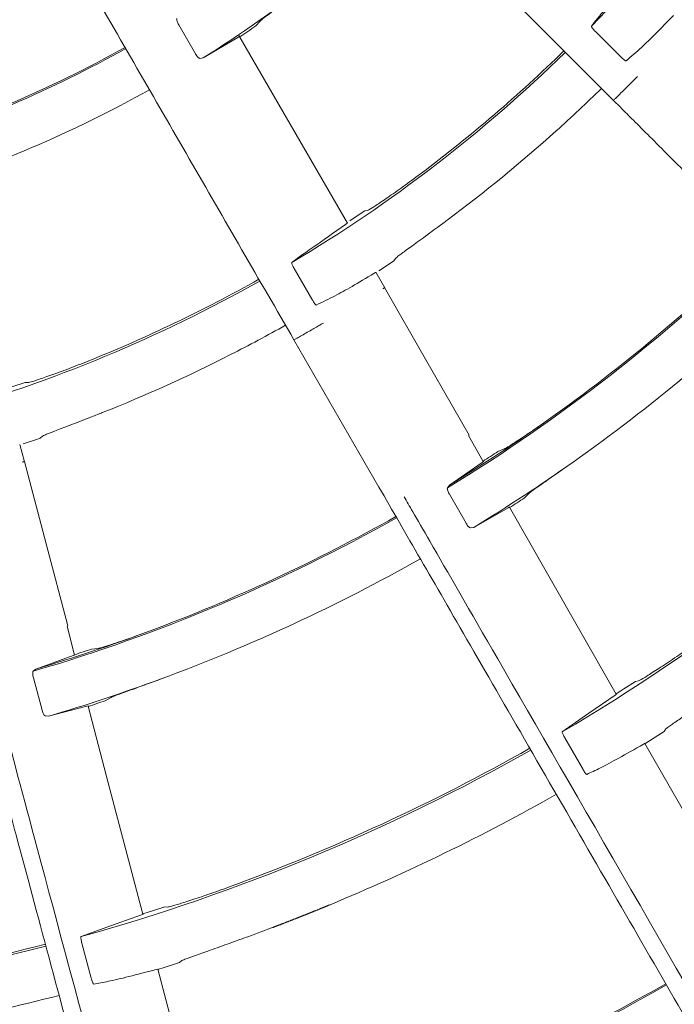
# Model space of a CAD drawing. Extents: x 0 to 420, y 0 to 297.
# Drawn here: x 119 to 122, y 166 to 170 of the extents above; entities that cross this region are included whole.
import ezdxf

# ---------------------------------------------------------------- set-up
doc = ezdxf.new("R2010")
doc.units = 0
doc.layers.add('M0', color=3, linetype='CONTINUOUS')

msp = doc.modelspace()

# ---------------------------------------------------------------- linework, layer by layer
at = {"layer": 'M0', "color": 1, "linetype": 'CONTINUOUS', "lineweight": 13}
for p, q in [((119.427928, 171.377244), (121.378241, 169.426931)), ((120.21417, 169.688604), (120.199646, 169.672529)), ((120.000856, 169.58047), (119.945706, 169.675992)), ((121.403185, 169.569592), (121.318543, 169.654234)), ((120.140202, 169.634025), (120.026936, 169.567266)), ((120.145545, 169.637216), (120.140202, 169.634025)), ((120.501397, 169.022667), (120.144214, 169.641327)), ((120.145572, 169.637018), (120.145545, 169.637216)), ((120.02671, 169.567107), (120.015469, 169.565528)), ((121.41786, 169.466549), (121.457262, 169.505951)), ((120.520908, 169.037285), (120.509864, 169.029945)), ((120.558819, 169.062609), (120.520908, 169.037285)), ((120.568301, 169.064395), (120.558819, 169.062609)), ((120.495671, 169.018335), (120.499896, 169.021421)), ((120.499896, 169.021421), (120.500625, 169.022222)), ((120.605044, 168.864893), (120.643671, 168.890829)), ((120.643671, 168.890829), (120.654204, 168.898055)), ((120.654204, 168.898055), (120.659735, 168.906484)), ((120.386541, 168.768923), (120.32669, 168.872588)), ((120.59443, 168.859717), (120.589052, 168.856594)), ((120.594458, 168.859522), (120.59443, 168.859717)), ((120.624354, 168.809701), (120.595018, 168.860512)), ((120.763132, 168.566916), (120.624141, 168.809986)), ((120.325524, 168.637579), (120.605524, 168.152605)), ((120.90219, 168.323885), (120.763132, 168.566916)), ((119.43973, 168.497753), (119.396555, 168.483104)), ((119.44935, 168.497024), (119.43973, 168.497753)), ((119.437573, 168.236501), (119.422388, 168.293173)), ((119.433206, 168.29481), (119.47723, 168.309865)), ((119.47723, 168.309865), (119.489274, 168.314119)), ((119.489274, 168.314119), (119.496799, 168.320829)), ((120.949116, 168.237055), (120.900184, 168.322739)), ((121.018488, 168.278398), (120.997497, 168.270109)), ((119.508786, 167.96607), (119.437442, 168.236831)), ((120.945411, 168.234027), (120.837844, 168.159644)), ((120.95075, 168.237939), (120.945411, 168.234027)), ((120.950592, 168.2379), (120.95075, 168.237939)), ((120.837844, 168.159644), (120.831389, 168.150429)), ((120.837415, 168.129053), (120.892423, 168.033483)), ((121.085456, 168.117299), (121.101596, 168.133569)), ((120.918178, 168.02005), (121.031125, 168.084083)), ((121.031125, 168.084083), (121.036855, 168.0873)), ((121.164681, 167.85943), (121.035257, 168.086318)), ((121.036855, 168.0873), (121.03675, 168.087172)), ((120.90688, 168.018598), (120.918178, 168.02005)), ((119.580204, 167.69533), (119.508786, 167.96607)), ((121.38748, 167.470268), (121.164681, 167.85943)), ((119.603058, 167.599313), (119.57797, 167.694742)), ((119.680766, 167.621292), (119.658345, 167.618719)), ((119.598695, 167.597347), (119.475543, 167.553339)), ((119.604865, 167.599744), (119.598695, 167.597347)), ((119.604702, 167.599747), (119.604865, 167.599744)), ((119.475543, 167.553339), (119.466921, 167.546109)), ((119.46721, 167.523901), (119.495608, 167.417351)), ((121.460472, 167.514169), (121.450807, 167.512242)), ((121.402763, 167.481473), (121.390179, 167.473445)), ((121.412349, 167.487605), (121.402763, 167.481473)), ((121.450807, 167.512242), (121.412349, 167.487605)), ((119.703757, 167.44835), (119.723558, 167.459888)), ((121.383859, 167.467358), (121.2967, 167.407785)), ((121.389137, 167.471168), (121.383859, 167.467358)), ((121.390179, 167.473445), (121.386872, 167.471342)), ((121.388981, 167.47113), (121.389137, 167.471168)), ((119.517009, 167.39771), (119.642681, 167.430328)), ((119.642681, 167.430328), (119.649048, 167.431952)), ((119.713541, 167.178763), (119.647251, 167.431418)), ((119.649048, 167.431952), (119.648913, 167.431856)), ((119.505721, 167.399231), (119.517009, 167.39771)), ((121.2967, 167.407785), (121.20951, 167.346245)), ((121.544932, 167.347627), (121.550878, 167.355842)), ((121.217955, 167.32608), (121.277778, 167.222353)), ((121.497087, 167.316587), (121.53609, 167.341808)), ((121.53609, 167.341808), (121.544932, 167.347627)), ((121.476482, 167.30557), (121.48217, 167.308709)), ((121.834056, 166.692432), (121.481228, 167.308068)), ((121.481888, 167.306925), (121.48446, 167.308556)), ((121.48217, 167.308709), (121.481999, 167.308511)), ((121.48446, 167.308556), (121.497087, 167.316587)), ((119.828026, 166.745197), (119.713541, 167.178763)), ((119.900059, 166.76935), (119.856534, 166.755507)), ((119.909893, 166.768711), (119.900059, 166.76935)), ((119.823776, 166.743322), (119.724167, 166.708339)), ((119.829859, 166.745637), (119.823776, 166.743322)), ((119.831455, 166.747567), (119.827717, 166.746391)), ((119.829699, 166.745641), (119.829859, 166.745637)), ((119.845689, 166.752065), (119.831455, 166.747567)), ((119.856534, 166.755507), (119.845689, 166.752065)), ((119.724167, 166.708339), (119.624021, 166.671462)), ((119.626959, 166.649798), (119.657897, 166.534123)), ((120.144433, 166.660618), (120.154863, 166.664384)), ((119.894122, 166.568384), (119.938324, 166.58265)), ((119.938324, 166.58265), (119.948371, 166.585984)), ((119.948371, 166.585984), (119.956241, 166.592379)), ((119.871368, 166.563075), (119.877675, 166.564635)), ((120.058067, 165.878283), (119.876599, 166.564259)), ((119.876941, 166.562985), (119.879847, 166.563895)), ((119.877675, 166.564635), (119.877458, 166.564488)), ((119.879847, 166.563895), (119.894122, 166.568384))]:
    msp.add_line(p, q, dxfattribs=at)
msp.add_circle((117.854083, 173.030529), 11.928, dxfattribs=at)
for centre, radius, start, end in [((117.854011, 173.030355), 4.815996, 315.776603, 329.333732), ((117.854021, 173.030349), 4.088352, 302.102402, 314.215157), ((117.85401, 173.03037), 4.095987, 304.044642, 304.93641), ((117.854017, 173.030358), 3.931881, 287.036015, 299.183899), ((117.854046, 173.030291), 3.927289, 293.007962, 299.183067), ((117.85399, 173.030382), 4.809397, 306.903095, 314.3328), ((117.854039, 173.030322), 4.815952, 300.776555, 314.333805), ((117.854016, 173.030359), 4.088363, 287.102427, 299.215149), ((117.853803, 173.030587), 4.984627, 312.000017, 314.356116), ((117.854047, 173.030314), 4.984261, 306.662225, 312.000031), ((117.854022, 173.030346), 5.716494, 301.388469, 314.438708), ((117.853997, 173.030377), 5.712039, 305.418955, 314.438231), ((117.854003, 173.030388), 4.816027, 285.776656, 299.333696), ((117.853982, 173.030425), 4.809437, 291.903146, 299.332787), ((117.854067, 173.030289), 5.872926, 305.265798, 314.453739), ((117.853836, 173.030691), 4.984694, 297.000102, 299.35617), ((117.854014, 173.030362), 4.984319, 291.66225, 296.999992), ((117.854143, 173.030165), 5.711781, 301.49181, 305.41899), ((117.854018, 173.030352), 6.600636, 300.554579, 314.513884), ((117.849223, 173.037685), 5.713266, 302.852339, 303.438824), ((117.854159, 173.030141), 5.872753, 301.448686, 305.265902), ((117.845815, 173.042943), 5.895527, 302.759611, 303.333285), ((117.854023, 173.030345), 5.716493, 286.388456, 299.438695), ((117.853981, 173.030432), 5.712094, 290.419014, 299.438202), ((117.85402, 173.03035), 5.873003, 290.265843, 299.453661), ((117.854054, 173.030261), 5.711909, 286.491833, 290.418925), ((117.85552, 173.025829), 5.699739, 287.851413, 288.439289), ((117.854066, 173.03022), 5.872866, 286.448721, 290.265866), ((117.849709, 173.043596), 5.894427, 287.759412, 288.333194), ((117.854006, 173.030383), 6.600669, 285.554619, 299.513855), ((117.854027, 173.030335), 6.593987, 290.008241, 299.513412), ((117.853959, 173.030475), 6.769142, 292.500074, 299.525914), ((117.969194, 172.71293), 6.431334, 289.867546, 290.042124), ((117.854016, 173.030385), 6.600668, 270.554616, 284.513851), ((117.854015, 173.03038), 6.594034, 275.008282, 284.513387), ((117.854026, 173.03033), 7.494455, 286.055613, 299.5719), ((117.854008, 173.03037), 7.490026, 289.349852, 299.571617), ((117.85402, 173.030361), 6.769014, 277.499993, 284.525965)]:
    msp.add_arc(centre, radius, start, end, dxfattribs=at)
at = {"layer": 'M0', "color": 1, "linetype": 'CONTINUOUS', "lineweight": 13, "extrusion": (0, 0, -1)}
for points, knots in [([(118.946444, 171.026215), (119.003911, 170.926679), (119.061378, 170.827143), (119.118845, 170.727608), (119.176311, 170.628073), (119.233777, 170.52854), (119.291242, 170.429008), (119.348707, 170.329475), (119.406171, 170.229944), (119.463635, 170.130414), (119.521099, 170.030884), (119.578561, 169.931356), (119.636023, 169.831829), (119.693485, 169.732301), (119.750947, 169.632776), (119.808407, 169.533251), (119.865867, 169.433727), (119.923327, 169.334205), (119.980785, 169.234683), (120.038244, 169.135162), (120.095701, 169.035643), (120.153158, 168.936126), (120.210614, 168.836608), (120.268069, 168.737094), (120.325524, 168.637579)], [0, 0, 0, 0, 1, 1, 1, 2, 2, 2, 3, 3, 3, 4, 4, 4, 5, 5, 5, 6, 6, 6, 7, 7, 7, 8, 8, 8, 8]), ([(121.305278, 169.671401), (121.311429, 169.679295), (121.31758, 169.687189), (121.325764, 169.69723), (121.334725, 169.708225), (121.346125, 169.721795), (121.360413, 169.73884), (121.383334, 169.766182), (121.413689, 169.802466), (121.444044, 169.83875)], [0, 0, 0, 0, 1, 1, 1, 2, 2, 2, 3, 3, 3, 3]), ([(120.21417, 169.688604), (120.217533, 169.691424), (120.220897, 169.694244), (120.225266, 169.697691), (120.231844, 169.702881), (120.2407, 169.709492), (120.251071, 169.717261), (120.261442, 169.72503), (120.273327, 169.733957), (120.288544, 169.745477), (120.303762, 169.756996), (120.32231, 169.771107), (120.333389, 169.779596), (120.33594, 169.781551), (120.338095, 169.783208), (120.340251, 169.784865)], [0, 0, 0, 0, 1, 1, 1, 2, 2, 2, 3, 3, 3, 4, 4, 4, 5, 5, 5, 5]), ([(119.945706, 169.675992), (119.944603, 169.67803), (119.9435, 169.680069), (119.942576, 169.682061), (119.941651, 169.684053), (119.940904, 169.685999), (119.94033, 169.687797), (119.939757, 169.689595), (119.939356, 169.691245), (119.93917, 169.692709), (119.938984, 169.694172), (119.939011, 169.69545), (119.93927, 169.696302), (119.939381, 169.696668), (119.939535, 169.696956), (119.939689, 169.697243)], [0, 0, 0, 0, 1, 1, 1, 2, 2, 2, 3, 3, 3, 4, 4, 4, 5, 5, 5, 5]), ([(121.576105, 169.706689), (121.555523, 169.685633), (121.534941, 169.664578), (121.517499, 169.647116), (121.500058, 169.629653), (121.485757, 169.615783), (121.46995, 169.601358), (121.454143, 169.586934), (121.43683, 169.571955), (121.419516, 169.556976)], [0, 0, 0, 0, 1, 1, 1, 2, 2, 2, 3, 3, 3, 3]), ([(121.318543, 169.654234), (121.3169, 169.65592), (121.315256, 169.657605), (121.313738, 169.659249), (121.312221, 169.660892), (121.310828, 169.662493), (121.309648, 169.663946), (121.308468, 169.665399), (121.307501, 169.666705), (121.306718, 169.667827), (121.305992, 169.668868), (121.305424, 169.669752), (121.305286, 169.670471), (121.305221, 169.670804), (121.30525, 169.671103), (121.305278, 169.671401)], [0, 0, 0, 0, 1, 1, 1, 2, 2, 2, 3, 3, 3, 4, 4, 4, 5, 5, 5, 5]), ([(120.015469, 169.565528), (120.014593, 169.565655), (120.013717, 169.565783), (120.012703, 169.566329), (120.011611, 169.566918), (120.010359, 169.567992), (120.009094, 169.569264), (120.00783, 169.570536), (120.006552, 169.572005), (120.005169, 169.573885), (120.003785, 169.575765), (120.002296, 169.578056), (120.001432, 169.57949), (120.001213, 169.579854), (120.001035, 169.580162), (120.000856, 169.58047)], [0, 0, 0, 0, 1, 1, 1, 2, 2, 2, 3, 3, 3, 4, 4, 4, 5, 5, 5, 5]), ([(121.419516, 169.556976), (121.419013, 169.557006), (121.418509, 169.557036), (121.417941, 169.557245), (121.417077, 169.557563), (121.416064, 169.558295), (121.414865, 169.559203), (121.413666, 169.560112), (121.412282, 169.561197), (121.410649, 169.562611), (121.409016, 169.564024), (121.407134, 169.565765), (121.405791, 169.567044), (121.404674, 169.568107), (121.40393, 169.568849), (121.403185, 169.569592)], [0, 0, 0, 0, 1, 1, 1, 2, 2, 2, 3, 3, 3, 4, 4, 4, 5, 5, 5, 5]), ([(121.417839, 169.466528), (121.412668, 169.461358), (121.407498, 169.456187), (121.402695, 169.451384), (121.397892, 169.446581), (121.393457, 169.442146), (121.389835, 169.438525), (121.386223, 169.434912), (121.38342, 169.432109), (121.381283, 169.429972), (121.380143, 169.428832), (121.379192, 169.427881), (121.378241, 169.426931)], [0, 0, 0, 0, 1, 1, 1, 2, 2, 2, 3, 3, 3, 4, 4, 4, 4]), ([(121.378679, 169.426493), (121.378816, 169.426356), (121.378954, 169.426218), (121.379098, 169.426074), (121.380658, 169.424514), (121.383059, 169.422113), (121.385881, 169.419291), (121.389084, 169.416088), (121.392831, 169.412341), (121.397429, 169.407743), (121.402026, 169.403146), (121.407475, 169.397697), (121.413374, 169.391798), (121.419272, 169.3859), (121.42562, 169.379553), (121.43335, 169.371822), (121.4464, 169.358772), (121.463393, 169.341779), (121.483933, 169.321239), (121.52005, 169.285122), (121.567139, 169.238033), (121.617349, 169.187823), (121.667559, 169.137613), (121.72089, 169.084282), (121.774221, 169.030951)], [0, 0, 0, 0, 1, 1, 1, 2, 2, 2, 3, 3, 3, 4, 4, 4, 5, 5, 5, 6, 6, 6, 7, 7, 7, 8, 8, 8, 8]), ([(120.741857, 169.184537), (120.72273, 169.17036), (120.703604, 169.156183), (120.685325, 169.142985), (120.667045, 169.129788), (120.649614, 169.117571), (120.634397, 169.107133), (120.619181, 169.096696), (120.606179, 169.088038), (120.595312, 169.080845), (120.586055, 169.074718), (120.578347, 169.069653), (120.572671, 169.066604), (120.571112, 169.065766), (120.569706, 169.065081), (120.568301, 169.064395)], [0, 0, 0, 0, 1, 1, 1, 2, 2, 2, 3, 3, 3, 4, 4, 4, 5, 5, 5, 5]), ([(120.31832, 168.892603), (120.326305, 168.898636), (120.334289, 168.904669), (120.344793, 168.91225), (120.356295, 168.920551), (120.370818, 168.930709), (120.389031, 168.943474), (120.418247, 168.963953), (120.456959, 168.991144), (120.495671, 169.018335)], [0, 0, 0, 0, 1, 1, 1, 2, 2, 2, 3, 3, 3, 3]), ([(120.659735, 168.906484), (120.663259, 168.909413), (120.666784, 168.912342), (120.671266, 168.915806), (120.678683, 168.921541), (120.688724, 168.928744), (120.700956, 168.937569), (120.713187, 168.946394), (120.727609, 168.956841), (120.745294, 168.969726), (120.762978, 168.982611), (120.783924, 168.997933), (120.799147, 169.009139), (120.812341, 169.018851), (120.821236, 169.025472), (120.830131, 169.032092)], [0, 0, 0, 0, 1, 1, 1, 2, 2, 2, 3, 3, 3, 4, 4, 4, 5, 5, 5, 5]), ([(120.32669, 168.872588), (120.325539, 168.874641), (120.324388, 168.876695), (120.323347, 168.878675), (120.322306, 168.880655), (120.321375, 168.882562), (120.320612, 168.884271), (120.319848, 168.88598), (120.319252, 168.887492), (120.318786, 168.888779), (120.318354, 168.889972), (120.318034, 168.890973), (120.318087, 168.891703), (120.318111, 168.892042), (120.318216, 168.892323), (120.31832, 168.892603)], [0, 0, 0, 0, 1, 1, 1, 2, 2, 2, 3, 3, 3, 4, 4, 4, 5, 5, 5, 5]), ([(120.589052, 168.856594), (120.563721, 168.841583), (120.538391, 168.826572), (120.517024, 168.814218), (120.495658, 168.801865), (120.478254, 168.792169), (120.459253, 168.782327), (120.440251, 168.772485), (120.419651, 168.762498), (120.399051, 168.75251)], [0, 0, 0, 0, 1, 1, 1, 2, 2, 2, 3, 3, 3, 3]), ([(120.623959, 168.809881), (120.624019, 168.809915), (120.624079, 168.80995), (120.624114, 168.80997), (120.624365, 168.810115), (120.623376, 168.809544), (120.622461, 168.809015), (120.620817, 168.808066), (120.619412, 168.807255), (120.618006, 168.806444)], [0, 0, 0, 0, 1, 1, 1, 2, 2, 2, 3, 3, 3, 3]), ([(120.399051, 168.75251), (120.398572, 168.752669), (120.398093, 168.752829), (120.397598, 168.753178), (120.396846, 168.753709), (120.396057, 168.754677), (120.395134, 168.755865), (120.394211, 168.757053), (120.393155, 168.75846), (120.391944, 168.760248), (120.390732, 168.762036), (120.389365, 168.764205), (120.388398, 168.765787), (120.387595, 168.767103), (120.387068, 168.768013), (120.386541, 168.768923)], [0, 0, 0, 0, 1, 1, 1, 2, 2, 2, 3, 3, 3, 4, 4, 4, 5, 5, 5, 5]), ([(120.422303, 168.693454), (120.420772, 168.692571), (120.419242, 168.691687), (120.417311, 168.690572), (120.414542, 168.688974), (120.410951, 168.6869), (120.40657, 168.684371), (120.402189, 168.681841), (120.397019, 168.678856), (120.391466, 168.675651), (120.385914, 168.672445), (120.37998, 168.669019), (120.374046, 168.665593)], [0, 0, 0, 0, 1, 1, 1, 2, 2, 2, 3, 3, 3, 4, 4, 4, 4]), ([(120.374021, 168.665579), (120.367688, 168.661923), (120.361355, 168.658266), (120.355473, 168.65487), (120.349591, 168.651474), (120.344159, 168.648338), (120.339724, 168.645777), (120.335299, 168.643222), (120.331866, 168.64124), (120.329249, 168.639729), (120.327853, 168.638923), (120.326688, 168.638251), (120.325524, 168.637579)], [0, 0, 0, 0, 1, 1, 1, 2, 2, 2, 3, 3, 3, 4, 4, 4, 4]), ([(119.648088, 168.568153), (119.625943, 168.559409), (119.603799, 168.550665), (119.582727, 168.542649), (119.561655, 168.534632), (119.541656, 168.527343), (119.524256, 168.521199), (119.506856, 168.515056), (119.492057, 168.510059), (119.479698, 168.505923), (119.469171, 168.5024), (119.460415, 168.499503), (119.454143, 168.498026), (119.45242, 168.497621), (119.450885, 168.497323), (119.44935, 168.497024)], [0, 0, 0, 0, 1, 1, 1, 2, 2, 2, 3, 3, 3, 4, 4, 4, 5, 5, 5, 5]), ([(119.496799, 168.320829), (119.500961, 168.322746), (119.505123, 168.324662), (119.510349, 168.326849), (119.518998, 168.330468), (119.530561, 168.334827), (119.54466, 168.340186), (119.558758, 168.345545), (119.575393, 168.351903), (119.59581, 168.359772), (119.616226, 168.367641), (119.640424, 168.37702), (119.658029, 168.383904), (119.673287, 168.38987), (119.683593, 168.393963), (119.693898, 168.398056)], [0, 0, 0, 0, 1, 1, 1, 2, 2, 2, 3, 3, 3, 4, 4, 4, 5, 5, 5, 5]), ([(121.164413, 168.37543), (121.148224, 168.364035), (121.132036, 168.352641), (121.116605, 168.342008), (121.101174, 168.331376), (121.086501, 168.321506), (121.073695, 168.313043), (121.060889, 168.30458), (121.049951, 168.297524), (121.040787, 168.291677), (121.032966, 168.286687), (121.026438, 168.282577), (121.021726, 168.280057), (121.020574, 168.27944), (121.019531, 168.278919), (121.018488, 168.278398)], [0, 0, 0, 0, 1, 1, 1, 2, 2, 2, 3, 3, 3, 4, 4, 4, 5, 5, 5, 5]), ([(119.437239, 168.236777), (119.437306, 168.236794), (119.437372, 168.236812), (119.437412, 168.236823), (119.437692, 168.236898), (119.436588, 168.236603), (119.435568, 168.236329), (119.433734, 168.235838), (119.432167, 168.235418), (119.430599, 168.234998)], [0, 0, 0, 0, 1, 1, 1, 2, 2, 2, 3, 3, 3, 3]), ([(121.101596, 168.133569), (121.105148, 168.136359), (121.1087, 168.13915), (121.1133, 168.142548), (121.120113, 168.147582), (121.129223, 168.15395), (121.140035, 168.161512), (121.150846, 168.169075), (121.163359, 168.177832), (121.178705, 168.188587), (121.19405, 168.199343), (121.212227, 168.212096), (121.224874, 168.220999), (121.233126, 168.226808), (121.239023, 168.230978), (121.244921, 168.235148)], [0, 0, 0, 0, 1, 1, 1, 2, 2, 2, 3, 3, 3, 4, 4, 4, 5, 5, 5, 5]), ([(126.005542, 158.799498), (125.905131, 158.973414), (125.804721, 159.14733), (125.729779, 159.277133), (125.654837, 159.406937), (125.605364, 159.492628), (125.515732, 159.647875), (125.396195, 159.85492), (125.205232, 160.185677), (125.087534, 160.389535), (124.999239, 160.542466), (124.952176, 160.623982), (124.873382, 160.760458), (124.768298, 160.942469), (124.606776, 161.222234), (124.444974, 161.502482), (124.283173, 161.78273), (124.121093, 162.06346), (124.016415, 162.244767), (123.977154, 162.31277), (123.945968, 162.366786), (123.909256, 162.430373), (123.811339, 162.59997), (123.674112, 162.837655), (123.480541, 163.172928), (123.222361, 163.620109), (122.86395, 164.240896), (122.622825, 164.658537), (122.44194, 164.971839), (122.327058, 165.17082), (122.19387, 165.401508), (122.060682, 165.632197), (121.909187, 165.894593), (121.764871, 166.144556), (121.620555, 166.394518), (121.483418, 166.632047), (121.335842, 166.887655), (121.188267, 167.143263), (121.030254, 167.416949), (120.906795, 167.630787), (120.783336, 167.844625), (120.69443, 167.998615), (120.605524, 168.152605)], [0, 0, 0, 0, 1, 1, 1, 2, 2, 2, 3, 3, 3, 4, 4, 4, 5, 5, 5, 6, 6, 6, 7, 7, 7, 8, 8, 8, 9, 9, 9, 10, 10, 10, 11, 11, 11, 12, 12, 12, 13, 13, 13, 14, 14, 14, 14]), ([(120.837415, 168.129053), (120.836316, 168.131089), (120.835217, 168.133125), (120.834293, 168.135119), (120.83337, 168.137113), (120.832621, 168.139064), (120.832044, 168.140867), (120.831468, 168.14267), (120.831064, 168.144325), (120.83087, 168.145793), (120.830676, 168.147262), (120.830691, 168.148545), (120.830942, 168.14941), (120.831057, 168.149809), (120.831223, 168.150119), (120.831389, 168.150429)], [0, 0, 0, 0, 1, 1, 1, 2, 2, 2, 3, 3, 3, 4, 4, 4, 5, 5, 5, 5]), ([(120.68871, 168.120523), (120.697317, 168.105613), (120.705925, 168.090703), (120.717258, 168.071073), (120.732067, 168.045421), (120.75153, 168.011708), (120.77322, 167.974139), (120.831057, 167.873956), (120.904726, 167.746351), (120.997067, 167.586403), (121.243299, 167.159896), (121.622299, 166.503421), (121.892428, 166.035534), (122.082445, 165.706406), (122.218591, 165.470595), (122.312322, 165.308249), (122.331057, 165.275799), (122.348097, 165.246284), (122.368275, 165.211335), (122.422079, 165.118143), (122.498191, 164.986313), (122.592079, 164.823698), (122.842396, 164.390142), (123.219067, 163.737752), (123.48714, 163.273458), (123.674874, 162.948311), (123.809348, 162.715412), (123.905024, 162.5497), (123.915439, 162.531662), (123.925394, 162.51442), (123.935349, 162.497177)], [0, 0, 0, 0, 1, 1, 1, 2, 2, 2, 3, 3, 3, 4, 4, 4, 5, 5, 5, 6, 6, 6, 7, 7, 7, 8, 8, 8, 9, 9, 9, 10, 10, 10, 10]), ([(120.90688, 168.018598), (120.906005, 168.018735), (120.905129, 168.018872), (120.904118, 168.019429), (120.903027, 168.020029), (120.901779, 168.021115), (120.90052, 168.022397), (120.899261, 168.023678), (120.89799, 168.025155), (120.896607, 168.027054), (120.895225, 168.028952), (120.89373, 168.031272), (120.892885, 168.032691), (120.892713, 168.03298), (120.892568, 168.033231), (120.892423, 168.033483)], [0, 0, 0, 0, 1, 1, 1, 2, 2, 2, 3, 3, 3, 4, 4, 4, 5, 5, 5, 5]), ([(119.846833, 167.67725), (119.828247, 167.670433), (119.809661, 167.663617), (119.792004, 167.657341), (119.774347, 167.651064), (119.757619, 167.645329), (119.743059, 167.640468), (119.728499, 167.635608), (119.716107, 167.631624), (119.705742, 167.628348), (119.696896, 167.625552), (119.689527, 167.623272), (119.684324, 167.622056), (119.683052, 167.621759), (119.681909, 167.621526), (119.680766, 167.621292)], [0, 0, 0, 0, 1, 1, 1, 2, 2, 2, 3, 3, 3, 4, 4, 4, 5, 5, 5, 5]), ([(121.636962, 167.629403), (121.617445, 167.615878), (121.597928, 167.602354), (121.579328, 167.58974), (121.560727, 167.577127), (121.543044, 167.565425), (121.527595, 167.555396), (121.512146, 167.545368), (121.498933, 167.537014), (121.487899, 167.530072), (121.478474, 167.524141), (121.47064, 167.519242), (121.46489, 167.516298), (121.463313, 167.51549), (121.461893, 167.51483), (121.460472, 167.514169)], [0, 0, 0, 0, 1, 1, 1, 2, 2, 2, 3, 3, 3, 4, 4, 4, 5, 5, 5, 5]), ([(122.034831, 157.210984), (121.986964, 157.389628), (121.939096, 157.568271), (121.901826, 157.707367), (121.864555, 157.846463), (121.837882, 157.946011), (121.791027, 158.120875), (121.728539, 158.354083), (121.630157, 158.72125), (121.569375, 158.948089), (121.523778, 159.118261), (121.499341, 159.209459), (121.458522, 159.361799), (121.404083, 159.564968), (121.320505, 159.876885), (121.236762, 160.18942), (121.153018, 160.501954), (121.06911, 160.815105), (121.014923, 161.017333), (120.994599, 161.093182), (120.978457, 161.153427), (120.959454, 161.224348), (120.908769, 161.413506), (120.837734, 161.678611), (120.737535, 162.052561), (120.60389, 162.551328), (120.418363, 163.243724), (120.293548, 163.709542), (120.199915, 164.058984), (120.140448, 164.280919), (120.071505, 164.538219), (120.002561, 164.795519), (119.924142, 165.088183), (119.849439, 165.36698), (119.774735, 165.645777), (119.703747, 165.910707), (119.627357, 166.195801), (119.550966, 166.480894), (119.469173, 166.786152), (119.405266, 167.024657), (119.341358, 167.263162), (119.295337, 167.434915), (119.249316, 167.606668)], [0, 0, 0, 0, 1, 1, 1, 2, 2, 2, 3, 3, 3, 4, 4, 4, 5, 5, 5, 6, 6, 6, 7, 7, 7, 8, 8, 8, 9, 9, 9, 10, 10, 10, 11, 11, 11, 12, 12, 12, 13, 13, 13, 14, 14, 14, 14]), ([(119.321364, 167.554149), (119.325819, 167.537519), (119.330275, 167.52089), (119.336141, 167.498996), (119.343806, 167.470385), (119.353881, 167.432783), (119.365107, 167.390881), (119.395045, 167.279142), (119.433177, 167.136818), (119.480974, 166.958421), (119.608428, 166.482717), (119.804606, 165.750519), (119.944432, 165.228659), (120.04279, 164.861566), (120.113264, 164.598553), (120.161782, 164.41748), (120.17148, 164.381286), (120.180301, 164.348367), (120.190746, 164.309387), (120.218597, 164.205444), (120.257996, 164.058407), (120.306596, 163.877033), (120.436172, 163.393463), (120.631158, 162.665813), (120.769928, 162.147958), (120.86711, 161.7853), (120.936722, 161.525532), (120.98625, 161.340704), (120.991642, 161.320585), (120.996795, 161.301354), (121.001948, 161.282123)], [0, 0, 0, 0, 1, 1, 1, 2, 2, 2, 3, 3, 3, 4, 4, 4, 5, 5, 5, 6, 6, 6, 7, 7, 7, 8, 8, 8, 9, 9, 9, 10, 10, 10, 10]), ([(119.46721, 167.523901), (119.466676, 167.526152), (119.466141, 167.528403), (119.465765, 167.530568), (119.465389, 167.532733), (119.46517, 167.534812), (119.46508, 167.536703), (119.46499, 167.538594), (119.465028, 167.540297), (119.465221, 167.541765), (119.465413, 167.543234), (119.46576, 167.544469), (119.466226, 167.54524), (119.466441, 167.545595), (119.466681, 167.545852), (119.466921, 167.546109)], [0, 0, 0, 0, 1, 1, 1, 2, 2, 2, 3, 3, 3, 4, 4, 4, 5, 5, 5, 5]), ([(119.723558, 167.459888), (119.727711, 167.461664), (119.731865, 167.46344), (119.737187, 167.465533), (119.745071, 167.468632), (119.755519, 167.472425), (119.767919, 167.476931), (119.78032, 167.481438), (119.794673, 167.486658), (119.812279, 167.493075), (119.829886, 167.499492), (119.850744, 167.507106), (119.865264, 167.512432), (119.874738, 167.515908), (119.881514, 167.51841), (119.88829, 167.520911)], [0, 0, 0, 0, 1, 1, 1, 2, 2, 2, 3, 3, 3, 4, 4, 4, 5, 5, 5, 5]), ([(121.550878, 167.355842), (121.554518, 167.358736), (121.558158, 167.361631), (121.5628, 167.365062), (121.570409, 167.370685), (121.58071, 167.377747), (121.593162, 167.386311), (121.605615, 167.394874), (121.620219, 167.404939), (121.638436, 167.417504), (121.656654, 167.430069), (121.678486, 167.445133), (121.6934, 167.455464), (121.702206, 167.461564), (121.708601, 167.466014), (121.714996, 167.470463)], [0, 0, 0, 0, 1, 1, 1, 2, 2, 2, 3, 3, 3, 4, 4, 4, 5, 5, 5, 5]), ([(119.505721, 167.399231), (119.50491, 167.39959), (119.5041, 167.399949), (119.503267, 167.400749), (119.50237, 167.401611), (119.501445, 167.402983), (119.50056, 167.404547), (119.499675, 167.406111), (119.49883, 167.407866), (119.497986, 167.410057), (119.497142, 167.412249), (119.496299, 167.414877), (119.49585, 167.416466), (119.495759, 167.41679), (119.495684, 167.41707), (119.495608, 167.417351)], [0, 0, 0, 0, 1, 1, 1, 2, 2, 2, 3, 3, 3, 4, 4, 4, 5, 5, 5, 5]), ([(121.217955, 167.32608), (121.216804, 167.328135), (121.215653, 167.330189), (121.21461, 167.332174), (121.213567, 167.334158), (121.212631, 167.336072), (121.211861, 167.337792), (121.211091, 167.339511), (121.210486, 167.341036), (121.210012, 167.342332), (121.20957, 167.343542), (121.209241, 167.344552), (121.209281, 167.345297), (121.209301, 167.345654), (121.209405, 167.34595), (121.20951, 167.346245)], [0, 0, 0, 0, 1, 1, 1, 2, 2, 2, 3, 3, 3, 4, 4, 4, 5, 5, 5, 5]), ([(121.290157, 167.20606), (121.304079, 167.212516), (121.318, 167.218971), (121.334937, 167.227472), (121.351875, 167.235973), (121.371827, 167.246519), (121.395921, 167.259876), (121.420015, 167.273233), (121.448248, 167.289402), (121.476482, 167.30557)], [0, 0, 0, 0, 1, 1, 1, 2, 2, 2, 3, 3, 3, 3]), ([(121.290157, 167.20606), (121.28968, 167.206223), (121.289203, 167.206385), (121.288711, 167.206736), (121.287961, 167.207271), (121.287175, 167.208243), (121.286256, 167.209433), (121.285337, 167.210623), (121.284285, 167.21203), (121.283075, 167.213824), (121.281865, 167.215618), (121.280498, 167.217797), (121.279539, 167.219373), (121.278782, 167.220617), (121.27828, 167.221485), (121.277778, 167.222353)], [0, 0, 0, 0, 1, 1, 1, 2, 2, 2, 3, 3, 3, 4, 4, 4, 5, 5, 5, 5]), ([(120.110195, 166.834339), (120.087842, 166.826326), (120.06549, 166.818313), (120.044259, 166.810944), (120.023027, 166.803574), (120.002918, 166.796848), (119.9854, 166.79116), (119.967882, 166.785472), (119.952956, 166.780822), (119.940502, 166.776972), (119.929863, 166.773683), (119.921028, 166.770978), (119.914712, 166.769623), (119.912979, 166.769251), (119.911436, 166.768981), (119.909893, 166.768711)], [0, 0, 0, 0, 1, 1, 1, 2, 2, 2, 3, 3, 3, 4, 4, 4, 5, 5, 5, 5]), ([(120.173283, 166.671071), (120.205313, 166.682925), (120.237343, 166.694778), (120.255293, 166.701583), (120.256134, 166.701902), (120.256944, 166.702209), (120.257849, 166.702553), (120.258753, 166.702897), (120.259752, 166.703276), (120.260405, 166.703525), (120.260894, 166.703711), (120.26119, 166.703823), (120.261683, 166.704011), (120.26234, 166.704261), (120.263347, 166.704645), (120.264238, 166.704984), (120.265129, 166.705323), (120.265902, 166.705618), (120.266793, 166.705958), (120.267684, 166.706298), (120.268692, 166.706683), (120.269348, 166.706933), (120.269839, 166.707121), (120.270133, 166.707233), (120.270625, 166.707421), (120.27128, 166.707672), (120.272288, 166.708057), (120.273179, 166.708398), (120.274069, 166.708739), (120.274842, 166.709034), (120.275732, 166.709375), (120.276623, 166.709716), (120.27763, 166.710103), (120.278286, 166.710354), (120.278777, 166.710543), (120.279071, 166.710655), (120.279562, 166.710844), (120.280217, 166.711096), (120.281225, 166.711483), (120.282114, 166.711825), (120.283004, 166.712167), (120.283777, 166.712464), (120.284667, 166.712806), (120.285557, 166.713148), (120.286564, 166.713536), (120.287218, 166.713788), (120.28771, 166.713977), (120.288003, 166.714091), (120.288494, 166.71428), (120.289149, 166.714532), (120.290156, 166.71492), (120.291046, 166.715264), (120.291935, 166.715607), (120.292708, 166.715906), (120.293596, 166.716249), (120.294484, 166.716592), (120.295487, 166.71698), (120.296147, 166.717235), (120.296641, 166.717426), (120.296943, 166.717543), (120.297422, 166.717728), (120.298061, 166.717976), (120.299016, 166.718345), (120.299972, 166.718716), (120.300927, 166.719086), (120.301882, 166.719457), (120.302521, 166.719705), (120.303, 166.71989), (120.303301, 166.720007), (120.303796, 166.720199), (120.304455, 166.720455), (120.305457, 166.720844), (120.306344, 166.721189), (120.307232, 166.721534), (120.308004, 166.721834), (120.308893, 166.72218), (120.309782, 166.722526), (120.310787, 166.722918), (120.311441, 166.723172), (120.311931, 166.723363), (120.312224, 166.723477), (120.312715, 166.723669), (120.313369, 166.723924), (120.314374, 166.724316), (120.315262, 166.724663), (120.31615, 166.725009), (120.316921, 166.72531), (120.317809, 166.725657), (120.318697, 166.726004), (120.319702, 166.726397), (120.320356, 166.726653), (120.320846, 166.726845), (120.321139, 166.72696), (120.321629, 166.727152), (120.322283, 166.727408), (120.323287, 166.727801), (120.324175, 166.728149), (120.325062, 166.728497), (120.325833, 166.728799), (120.32672, 166.729147), (120.327608, 166.729495), (120.328612, 166.72989), (120.329266, 166.730146), (120.329756, 166.730339), (120.330048, 166.730454), (120.330538, 166.730646), (120.331191, 166.730903), (120.332196, 166.731298), (120.333083, 166.731647), (120.33397, 166.731996), (120.33474, 166.7323), (120.335627, 166.732649), (120.336514, 166.732999), (120.337518, 166.733394), (120.338171, 166.733652), (120.33866, 166.733845), (120.338953, 166.733961), (120.339442, 166.734154), (120.340095, 166.734412), (120.341099, 166.734809), (120.341986, 166.735159), (120.342872, 166.735509), (120.343642, 166.735813), (120.344528, 166.736164), (120.345415, 166.736515), (120.346418, 166.736913), (120.347071, 166.737171), (120.34756, 166.737365), (120.347852, 166.73748), (120.348342, 166.737674), (120.348994, 166.737933), (120.349998, 166.738331), (120.350884, 166.738682), (120.35177, 166.739034), (120.352539, 166.739339), (120.353425, 166.739692), (120.354311, 166.740044), (120.355314, 166.740442), (120.355966, 166.740702), (120.356455, 166.740896), (120.356747, 166.741012), (120.357236, 166.741207), (120.357888, 166.741467), (120.358891, 166.741866), (120.359777, 166.742219), (120.360662, 166.742572), (120.361431, 166.742878), (120.362316, 166.743232), (120.363202, 166.743585), (120.364204, 166.743985), (120.364856, 166.744246), (120.365345, 166.744441), (120.365637, 166.744557), (120.366125, 166.744753), (120.366777, 166.745013), (120.367779, 166.745414), (120.368664, 166.745768), (120.369549, 166.746122), (120.370318, 166.74643), (120.371203, 166.746784), (120.372088, 166.747139), (120.37309, 166.74754), (120.373741, 166.747801), (120.37423, 166.747997), (120.374521, 166.748115), (120.37501, 166.748311), (120.375661, 166.748573), (120.376663, 166.748974), (120.377547, 166.74933), (120.378432, 166.749685), (120.3792, 166.749994), (120.380085, 166.75035), (120.380969, 166.750706), (120.38197, 166.751108), (120.382621, 166.75137), (120.383109, 166.751567), (120.383401, 166.751685), (120.383889, 166.751881), (120.38454, 166.752144), (120.385541, 166.752547), (120.386425, 166.752904), (120.387309, 166.75326), (120.388077, 166.75357), (120.388961, 166.753927), (120.389845, 166.754285), (120.390845, 166.754689), (120.391496, 166.754952), (120.391984, 166.755149), (120.392275, 166.755267), (120.392763, 166.755464), (120.393414, 166.755728), (120.394414, 166.756132), (120.395298, 166.75649), (120.396182, 166.756848), (120.396949, 166.757159), (120.397832, 166.757518), (120.398716, 166.757876), (120.399716, 166.758282), (120.400366, 166.758546), (120.400854, 166.758744), (120.401145, 166.758862), (120.401632, 166.75906), (120.402283, 166.759324), (120.403282, 166.75973), (120.404166, 166.760089), (120.405049, 166.760449), (120.405815, 166.760761), (120.406698, 166.761121), (120.407582, 166.76148), (120.408581, 166.761887), (120.409231, 166.762152), (120.409718, 166.762351), (120.410009, 166.76247), (120.410497, 166.762669), (120.411147, 166.762934), (120.412146, 166.763341), (120.413028, 166.763702), (120.413911, 166.764062), (120.414677, 166.764375), (120.415559, 166.764736), (120.416442, 166.765097), (120.417441, 166.765505), (120.41809, 166.765771), (120.418578, 166.765971), (120.418869, 166.76609), (120.419356, 166.766289), (120.420005, 166.766555), (120.421, 166.766963), (120.421886, 166.767326), (120.422771, 166.767689), (120.423546, 166.768007), (120.424416, 166.768364), (120.425285, 166.768721), (120.426249, 166.769117), (120.426945, 166.769403)], [0, 0, 0, 0, 1, 1, 1, 2, 2, 2, 3, 3, 3, 4, 4, 4, 5, 5, 5, 6, 6, 6, 7, 7, 7, 8, 8, 8, 9, 9, 9, 10, 10, 10, 11, 11, 11, 12, 12, 12, 13, 13, 13, 14, 14, 14, 15, 15, 15, 16, 16, 16, 17, 17, 17, 18, 18, 18, 19, 19, 19, 20, 20, 20, 21, 21, 21, 22, 22, 22, 23, 23, 23, 24, 24, 24, 25, 25, 25, 26, 26, 26, 27, 27, 27, 28, 28, 28, 29, 29, 29, 30, 30, 30, 31, 31, 31, 32, 32, 32, 33, 33, 33, 34, 34, 34, 35, 35, 35, 36, 36, 36, 37, 37, 37, 38, 38, 38, 39, 39, 39, 40, 40, 40, 41, 41, 41, 42, 42, 42, 43, 43, 43, 44, 44, 44, 45, 45, 45, 46, 46, 46, 47, 47, 47, 48, 48, 48, 49, 49, 49, 50, 50, 50, 51, 51, 51, 52, 52, 52, 53, 53, 53, 54, 54, 54, 55, 55, 55, 56, 56, 56, 57, 57, 57, 58, 58, 58, 59, 59, 59, 60, 60, 60, 61, 61, 61, 62, 62, 62, 63, 63, 63, 64, 64, 64, 65, 65, 65, 66, 66, 66, 67, 67, 67, 68, 68, 68, 69, 69, 69, 70, 70, 70, 71, 71, 71, 72, 72, 72, 73, 73, 73, 74, 74, 74, 75, 75, 75, 76, 76, 76, 77, 77, 77, 78, 78, 78, 78]), ([(120.424416, 166.768364), (120.425361, 166.768752), (120.426307, 166.76914), (120.426945, 166.769403), (120.427424, 166.769599), (120.42773, 166.769725), (120.428209, 166.769922), (120.428848, 166.770185), (120.429792, 166.770573), (120.430738, 166.770963), (120.431684, 166.771352), (120.432631, 166.771742), (120.433267, 166.772004), (120.433743, 166.7722), (120.434044, 166.772324), (120.43453, 166.772525), (120.43518, 166.772793), (120.436159, 166.773197), (120.437058, 166.773568), (120.437957, 166.773939), (120.438776, 166.774277), (120.439586, 166.774612), (120.440395, 166.774946), (120.441194, 166.775277), (120.441996, 166.775608), (120.442797, 166.77594), (120.443601, 166.776273), (120.444405, 166.776606)], [0, 0, 0, 0, 1, 1, 1, 2, 2, 2, 3, 3, 3, 4, 4, 4, 5, 5, 5, 6, 6, 6, 7, 7, 7, 8, 8, 8, 9, 9, 9, 9]), ([(119.626959, 166.649798), (119.626379, 166.652081), (119.625799, 166.654363), (119.625305, 166.65655), (119.624811, 166.658737), (119.624402, 166.660828), (119.624104, 166.662688), (119.623805, 166.664548), (119.623615, 166.666178), (119.623493, 166.667551), (119.623379, 166.668835), (119.623323, 166.669896), (119.623555, 166.670605), (119.623666, 166.670944), (119.623843, 166.671203), (119.624021, 166.671462)], [0, 0, 0, 0, 1, 1, 1, 2, 2, 2, 3, 3, 3, 4, 4, 4, 5, 5, 5, 5]), ([(119.956241, 166.592379), (119.960506, 166.594233), (119.964771, 166.596087), (119.970142, 166.598199), (119.978948, 166.601661), (119.990726, 166.605817), (120.00497, 166.610866), (120.019214, 166.615915), (120.035926, 166.621857), (120.056775, 166.629278), (120.077624, 166.6367), (120.102611, 166.645601), (120.119691, 166.65172), (120.129775, 166.655332), (120.137104, 166.657975), (120.144433, 166.660618)], [0, 0, 0, 0, 1, 1, 1, 2, 2, 2, 3, 3, 3, 4, 4, 4, 5, 5, 5, 5]), ([(119.665637, 166.515181), (119.680755, 166.517813), (119.695873, 166.520445), (119.714433, 166.524273), (119.732994, 166.5281), (119.754996, 166.533122), (119.781726, 166.539789), (119.808456, 166.546455), (119.839912, 166.554765), (119.871368, 166.563075)], [0, 0, 0, 0, 1, 1, 1, 2, 2, 2, 3, 3, 3, 3]), ([(119.665637, 166.515181), (119.665219, 166.515461), (119.6648, 166.515741), (119.664416, 166.516208), (119.663829, 166.516918), (119.663321, 166.518061), (119.662742, 166.519448), (119.662162, 166.520835), (119.66151, 166.522468), (119.660806, 166.524513), (119.660101, 166.526559), (119.659344, 166.529017), (119.658826, 166.530788), (119.658417, 166.532185), (119.658157, 166.533154), (119.657897, 166.534123)], [0, 0, 0, 0, 1, 1, 1, 2, 2, 2, 3, 3, 3, 4, 4, 4, 5, 5, 5, 5])]:
    msp.add_open_spline(points, degree=3, knots=knots, dxfattribs=at)

doc.saveas('drawing.dxf')
